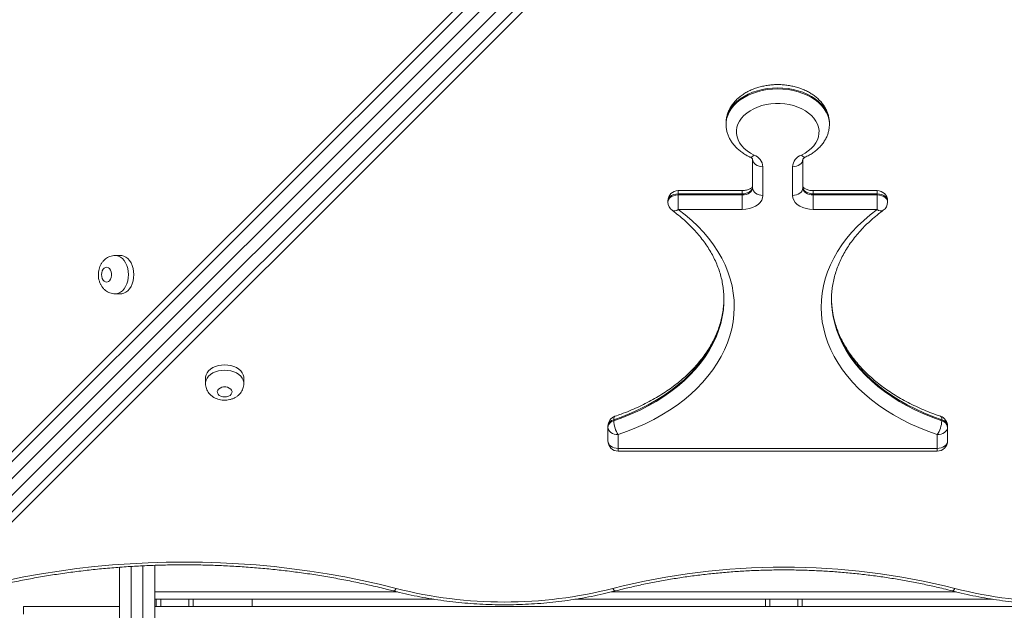
# Model space of a CAD drawing. Units: millimetres. Extents: x 13 to 168, y 18 to 267.
# Drawn here: x 105 to 114, y 117 to 122 of the extents above; entities that cross this region are included whole.
import ezdxf

# ---------------------------------------------------------------- set-up
doc = ezdxf.new("R2010")
doc.units = ezdxf.units.MM
doc.styles.add('SLDTEXTSTYLE0', font='TXT', dxfattribs={"width": 0.663})
doc.dimstyles.new('SLDDIMSTYLE0', dxfattribs={"dimtxt": 5, "dimasz": 3.302, "dimexe": 0, "dimexo": 0.0625, "dimgap": 1.25, "dimtad": 1, "dimtoh": 1, "dimlfac": 80, "dimrnd": 1e-09, "dimzin": 12, "dimdsep": 46, "dimtxsty": 'SLDTEXTSTYLE0', "dimsah": 1, "dimcen": 0.09, "dimadec": 0, "dimazin": 0, "dimtfac": 1, "dimtofl": 0, "dimtmove": 0, "dimatfit": 3, "dimfxl": 0, "dimfrac": 2, "dimtolj": 1, "dimtzin": 12, "dimarcsym": 0})

# ---------------------------------------------------------------- blocks, each defined once
blk = doc.blocks.new('*D4')
at = {"color": 7, "linetype": 'Continuous', "lineweight": 0}
for p, q in [((110.5385, 151.7515), (45.2639, 151.7515)), ((46.2639, 151.7515), (46.2639, 52.8466)), ((54.603, 52.8466), (45.2639, 52.8466))]:
    blk.add_line(p, q, dxfattribs=at)
for points in [[(46.2639, 151.7515), (45.7559, 148.4495), (46.7719, 148.4495)], [(46.2639, 52.8466), (46.7719, 56.1486), (45.7559, 56.1486)]]:
    blk.add_solid(points, dxfattribs=at)
at = {"color": 7, "linetype": 'Continuous', "lineweight": 0, "insert": (39.8186, 94.4686), "char_height": 5, "attachment_point": 1, "rotation": 90, "style": 'SLDTEXTSTYLE0'}
blk.add_mtext('7920', dxfattribs=at)

msp = doc.modelspace()

# ---------------------------------------------------------------- linework, layer by layer
at = {"color": 7, "linetype": 'Continuous', "lineweight": 15}
for p, q in [((104.16617, 117.53677), (111.43925, 124.80986)), ((104.22022, 117.67398), (111.38548, 124.83924)), ((111.65139, 124.59772), (104.3783, 117.32464)), ((111.68442, 124.54564), (104.51914, 117.38041)), ((111.19524, 121.38875), (111.19524, 121.37965)), ((112.07024, 121.37965), (112.07024, 121.38875)), ((111.42024, 120.84148), (111.42024, 121.08407)), ((111.84524, 121.08407), (111.84524, 120.84148)), ((111.84524, 120.85057), (111.84524, 121.08347)), ((111.50774, 121.02041), (111.50774, 120.77782)), ((111.75774, 120.77782), (111.75774, 121.02041)), ((111.33274, 120.81801), (110.79069, 120.81801)), ((110.79069, 120.79054), (110.79069, 120.78145)), ((111.33274, 120.79054), (110.79069, 120.79054)), ((110.79069, 120.65776), (110.79069, 120.78145)), ((110.79069, 120.78145), (111.33274, 120.78145)), ((111.33274, 120.78145), (111.33274, 120.79054)), ((111.33274, 120.65776), (111.33274, 120.78145)), ((111.42024, 120.85057), (111.42024, 120.84148)), ((111.84524, 120.84148), (111.84524, 120.85057)), ((112.47479, 120.81801), (111.93274, 120.81801)), ((111.93274, 120.79054), (111.93274, 120.78145)), ((112.47479, 120.79054), (111.93274, 120.79054)), ((111.93274, 120.78145), (111.93274, 120.65776)), ((111.93274, 120.78145), (112.47479, 120.78145)), ((112.47479, 120.78145), (112.47479, 120.79054)), ((112.47479, 120.78145), (112.47479, 120.65776)), ((110.70319, 120.73051), (110.70319, 120.72142)), ((112.56229, 120.72142), (112.56229, 120.73051)), ((111.33274, 120.65776), (110.79069, 120.65776)), ((112.47479, 120.65776), (111.93274, 120.65776)), ((106.07013, 120.26829), (106.02466, 120.26829)), ((106.02466, 119.94329), (106.07013, 119.94329)), ((111.17735, 119.89698), (111.17733, 119.9014)), ((112.08815, 119.90262), (112.08813, 119.89698)), ((106.78845, 119.23031), (106.78845, 119.18484)), ((107.11345, 119.18484), (107.11345, 119.23031)), ((110.24407, 118.87685), (110.24407, 118.86775)), ((113.02141, 118.86775), (113.02141, 118.87685)), ((110.19524, 118.8139), (110.19524, 118.823)), ((110.19524, 118.69755), (110.19524, 118.8139)), ((113.07024, 118.823), (113.07024, 118.8139)), ((113.07024, 118.70665), (113.07024, 118.823)), ((113.07024, 118.8139), (113.07024, 118.69755)), ((110.28274, 118.75024), (110.28274, 118.63389)), ((112.98274, 118.63389), (112.98274, 118.75024)), ((113.07024, 118.69755), (113.07024, 118.70665)), ((110.28274, 118.63389), (112.98274, 118.63389)), ((110.28274, 118.61005), (112.98274, 118.61005)), ((106.05941, 114.96298), (106.05941, 117.62622)), ((106.35941, 117.6427), (106.35941, 114.96298)), ((105.24691, 117.23038), (105.24691, 117.29288)), ((105.24691, 117.29288), (106.05941, 117.29288)), ((108.72142, 117.35538), (106.35941, 117.35538)), ((106.35941, 117.29288), (118.12191, 117.29288)), ((106.37191, 117.29288), (106.37191, 117.35538)), ((106.68441, 117.35538), (106.68441, 117.29288)), ((107.18441, 117.35538), (107.18441, 117.29288)), ((113.45187, 117.35538), (109.91542, 117.35538)), ((111.52816, 117.29288), (111.52816, 117.35538)), ((111.84066, 117.29288), (111.84066, 117.35538))]:
    msp.add_line(p, q, dxfattribs=at)
at = {"color": 8, "linetype": 'Continuous', "lineweight": 15}
for p, q in [((111.54152, 124.7707), (104.16617, 117.39535)), ((104.23688, 117.32464), (111.61223, 124.69999)), ((110.79069, 120.79054), (110.79069, 120.81801)), ((111.33274, 120.79054), (111.33274, 120.81801)), ((111.93274, 120.81801), (111.93274, 120.79054)), ((112.47479, 120.81801), (112.47479, 120.79054)), ((110.28274, 118.61005), (110.28274, 118.63389)), ((112.98274, 118.61005), (112.98274, 118.63389)), ((106.15941, 117.63311), (106.15941, 114.96298)), ((106.25941, 114.96298), (106.25941, 117.63885)), ((106.35941, 117.41788), (108.4127, 117.41788)), ((110.22508, 117.41788), (113.14316, 117.41788)), ((106.40941, 117.29288), (106.40941, 117.35538)), ((106.64691, 117.29288), (106.64691, 117.35538)), ((111.56566, 117.29288), (111.56566, 117.35538)), ((111.80316, 117.29288), (111.80316, 117.35538))]:
    msp.add_line(p, q, dxfattribs=at)
at = {"color": 8, "linetype": 'Continuous', "lineweight": 15, "flags": 128}
for points in [[(112.07024, 121.38875), (112.06967, 121.40398), (112.06519, 121.43423), (112.05626, 121.46401), (112.04299, 121.49302), (112.02551, 121.52095), (112.004, 121.54753), (111.97868, 121.57249), (111.94982, 121.59555), (111.91769, 121.6165), (111.88265, 121.63511), (111.84504, 121.65119), (111.80526, 121.66457), (111.7637, 121.67513), (111.7208, 121.68275), (111.677, 121.68736), (111.63274, 121.68889), (111.58848, 121.68736), (111.54468, 121.68275), (111.50178, 121.67513), (111.46022, 121.66457), (111.42043, 121.65119), (111.38282, 121.63511), (111.34778, 121.6165), (111.31566, 121.59555), (111.28679, 121.57249), (111.26147, 121.54753), (111.23996, 121.52095), (111.22249, 121.49302), (111.20922, 121.46401), (111.20029, 121.43423), (111.1958, 121.40398), (111.19524, 121.38875)], [(111.19524, 121.38019), (111.1958, 121.39489), (111.20029, 121.42513), (111.20922, 121.45491), (111.22249, 121.48392), (111.23996, 121.51186), (111.26147, 121.53844), (111.28679, 121.56339), (111.31566, 121.58646), (111.34778, 121.6074), (111.38282, 121.62601), (111.42043, 121.64209), (111.46022, 121.65548), (111.50178, 121.66604), (111.54468, 121.67366), (111.58848, 121.67826), (111.63274, 121.6798), (111.677, 121.67826), (111.7208, 121.67366), (111.7637, 121.66604), (111.80526, 121.65548), (111.84504, 121.64209), (111.88265, 121.62601), (111.91769, 121.6074), (111.94982, 121.58646), (111.97868, 121.56339), (112.004, 121.53844), (112.02551, 121.51186), (112.04299, 121.48392), (112.05626, 121.45491), (112.06519, 121.42513), (112.06967, 121.39489), (112.07024, 121.37921)], [(111.43274, 121.11894), (111.42298, 121.11055), (111.4136, 121.10493), (111.40496, 121.1023), (111.39738, 121.10275), (111.39504, 121.10364)], [(111.83274, 121.11894), (111.84249, 121.11055), (111.85187, 121.10493), (111.86052, 121.1023), (111.86809, 121.10275), (111.87044, 121.10364)], [(110.70319, 120.73051), (110.70456, 120.7411), (110.71042, 120.75442), (110.7206, 120.76645), (110.73454, 120.77655), (110.75149, 120.78418), (110.77055, 120.78893), (110.79069, 120.79054)], [(110.79069, 120.78145), (110.77055, 120.77984), (110.75149, 120.77509), (110.73454, 120.76746), (110.7206, 120.75736), (110.71042, 120.74532), (110.70456, 120.73201), (110.70319, 120.72142)], [(112.47479, 120.79054), (112.49493, 120.78893), (112.51399, 120.78418), (112.53094, 120.77655), (112.54488, 120.76645), (112.55505, 120.75442), (112.56092, 120.7411), (112.56229, 120.73051)], [(112.56229, 120.72142), (112.56092, 120.73201), (112.55505, 120.74532), (112.54488, 120.75736), (112.53094, 120.76746), (112.51399, 120.77509), (112.49493, 120.77984), (112.47479, 120.78145)], [(106.02508, 120.26828), (106.03387, 120.26773), (106.05203, 120.26331), (106.06944, 120.2546), (106.08564, 120.24183), (106.10017, 120.22534), (106.11264, 120.2056), (106.12271, 120.18313), (106.13011, 120.15855), (106.13463, 120.13253), (106.13615, 120.10579), (106.13463, 120.07904), (106.13011, 120.05302), (106.12271, 120.02844), (106.11264, 120.00598), (106.10017, 119.98623), (106.08564, 119.96975), (106.06944, 119.95697), (106.05203, 119.94826), (106.03387, 119.94384), (106.02479, 119.94329)], [(111.17735, 119.90607), (111.17681, 119.87704), (111.17238, 119.81769), (111.16347, 119.75859), (111.15012, 119.69987), (111.13235, 119.64172), (111.11022, 119.58427), (111.08378, 119.52768), (111.05311, 119.47211), (111.01828, 119.4177), (110.9794, 119.36461), (110.93656, 119.31296), (110.88988, 119.26291), (110.83949, 119.21458), (110.78552, 119.1681), (110.72811, 119.12361), (110.66742, 119.08121), (110.60361, 119.04103), (110.53686, 119.00317), (110.46734, 118.96772), (110.39524, 118.9348), (110.32075, 118.90448), (110.24407, 118.87685)], [(110.24407, 118.86775), (110.32075, 118.89539), (110.39524, 118.92571), (110.46734, 118.95863), (110.53686, 118.99407), (110.60361, 119.03194), (110.66742, 119.07212), (110.72811, 119.11452), (110.78552, 119.15901), (110.83949, 119.20548), (110.88988, 119.25381), (110.93656, 119.30387), (110.9794, 119.35551), (111.01828, 119.40861), (111.05311, 119.46302), (111.08378, 119.51859), (111.11022, 119.57517), (111.13235, 119.63262), (111.15012, 119.69078), (111.16347, 119.74949), (111.17238, 119.8086), (111.17681, 119.86794), (111.17735, 119.89698)], [(112.08813, 119.89698), (112.08867, 119.86794), (112.0931, 119.8086), (112.102, 119.74949), (112.11536, 119.69078), (112.13313, 119.63262), (112.15526, 119.57517), (112.18169, 119.51859), (112.21237, 119.46302), (112.24719, 119.40861), (112.28608, 119.35551), (112.32891, 119.30387), (112.37559, 119.25381), (112.42599, 119.20548), (112.47996, 119.15901), (112.53737, 119.11451), (112.59806, 119.07212), (112.66186, 119.03194), (112.72862, 118.99407), (112.79814, 118.95863), (112.87024, 118.92571), (112.94473, 118.89539), (113.02141, 118.86775)], [(113.02141, 118.87685), (112.94473, 118.90448), (112.87024, 118.9348), (112.79814, 118.96772), (112.72862, 119.00317), (112.66186, 119.04103), (112.59806, 119.08121), (112.53737, 119.12361), (112.47996, 119.1681), (112.42599, 119.21458), (112.37559, 119.26291), (112.32891, 119.31296), (112.28608, 119.36461), (112.24719, 119.4177), (112.21237, 119.47211), (112.18169, 119.52768), (112.15526, 119.58427), (112.13313, 119.64172), (112.11536, 119.69987), (112.102, 119.75859), (112.0931, 119.81769), (112.08867, 119.87704), (112.08814, 119.90152)], [(106.78845, 119.18525), (106.78901, 119.19405), (106.79343, 119.21221), (106.80214, 119.22962), (106.81491, 119.24582), (106.8314, 119.26035), (106.85114, 119.27282), (106.87361, 119.28289), (106.89819, 119.29029), (106.92421, 119.29481), (106.95095, 119.29633), (106.9777, 119.29481), (107.00372, 119.29029), (107.0283, 119.28289), (107.05076, 119.27282), (107.07051, 119.26035), (107.08699, 119.24582), (107.09977, 119.22962), (107.10848, 119.21221), (107.1129, 119.19405), (107.11345, 119.18497)], [(110.24407, 118.87685), (110.24481, 118.88823), (110.24701, 118.89711), (110.25058, 118.90314), (110.25472, 118.90589)], [(113.01076, 118.90589), (113.01489, 118.90314), (113.01846, 118.89711), (113.02067, 118.88823), (113.02141, 118.87685)], [(108.38024, 117.42602), (108.38059, 117.42592), (108.38527, 117.42651), (108.3906, 117.43034), (108.39639, 117.43726), (108.4024, 117.447)], [(110.23593, 117.44699), (110.24194, 117.43726), (110.24773, 117.43034), (110.25306, 117.42651), (110.25774, 117.42592), (110.25782, 117.42594)], [(113.13289, 117.44699), (113.12687, 117.43725), (113.12108, 117.43034), (113.11575, 117.42651), (113.11107, 117.42591), (113.11099, 117.42594)]]:
    msp.add_lwpolyline(points, dxfattribs=at)
at = {"color": 7, "linetype": 'Continuous', "lineweight": 15, "flags": 128}
for points in [[(111.83274, 121.11894), (111.86374, 121.1356), (111.89182, 121.15455), (111.91662, 121.17554), (111.93783, 121.19831), (111.95517, 121.22258), (111.96842, 121.24802), (111.97743, 121.27433), (111.98207, 121.30116), (111.98229, 121.32818), (111.97808, 121.35505), (111.96949, 121.38142), (111.95665, 121.40696), (111.9397, 121.43135), (111.91886, 121.45429), (111.8944, 121.47546), (111.86663, 121.49462), (111.83589, 121.51152), (111.80258, 121.52594), (111.76712, 121.53771), (111.72996, 121.54666), (111.69157, 121.55269), (111.65243, 121.55573), (111.61304, 121.55573), (111.57391, 121.55269), (111.53551, 121.54666), (111.49835, 121.53771), (111.46289, 121.52594), (111.42959, 121.51152), (111.39885, 121.49462), (111.37108, 121.47546), (111.34662, 121.45429), (111.32578, 121.43135), (111.30883, 121.40696), (111.29598, 121.38142), (111.2874, 121.35505), (111.28319, 121.32818), (111.28341, 121.30116), (111.28805, 121.27433), (111.29705, 121.24802), (111.31031, 121.22258), (111.32765, 121.19831), (111.34885, 121.17554), (111.37365, 121.15455), (111.40173, 121.1356), (111.43274, 121.11894)], [(111.50774, 121.02041), (111.49067, 121.02163), (111.47425, 121.02525), (111.45913, 121.03114), (111.44587, 121.03905), (111.43498, 121.0487), (111.4269, 121.05971), (111.42192, 121.07165), (111.42024, 121.08407)], [(111.75774, 121.02041), (111.77481, 121.02163), (111.79122, 121.02525), (111.80635, 121.03114), (111.81961, 121.03905), (111.83049, 121.0487), (111.83858, 121.05971), (111.84356, 121.07165), (111.84524, 121.08407)], [(111.33274, 120.79054), (111.34981, 120.7917), (111.36622, 120.79511), (111.38135, 120.80066), (111.39461, 120.80813), (111.40549, 120.81722), (111.41358, 120.8276), (111.41856, 120.83886), (111.42024, 120.85057)], [(111.42024, 120.84148), (111.41856, 120.82977), (111.41358, 120.81851), (111.40549, 120.80813), (111.39461, 120.79903), (111.38135, 120.79157), (111.36622, 120.78602), (111.34981, 120.7826), (111.33274, 120.78145)], [(111.33274, 120.65776), (111.36313, 120.65958), (111.39259, 120.665), (111.42024, 120.67384), (111.44523, 120.68585), (111.4668, 120.70065), (111.48429, 120.71779), (111.49718, 120.73676), (111.50508, 120.75697), (111.50774, 120.77782)], [(111.50774, 120.77782), (111.49067, 120.77904), (111.47425, 120.78266), (111.45913, 120.78855), (111.44587, 120.79646), (111.43498, 120.80611), (111.4269, 120.81712), (111.42192, 120.82906), (111.42024, 120.84148)], [(111.75774, 120.77782), (111.77481, 120.77904), (111.79122, 120.78266), (111.80635, 120.78855), (111.81961, 120.79646), (111.83049, 120.80611), (111.83858, 120.81712), (111.84356, 120.82906), (111.84524, 120.84148)], [(111.75774, 120.77782), (111.7604, 120.75697), (111.76829, 120.73676), (111.78118, 120.71779), (111.79868, 120.70065), (111.82025, 120.68585), (111.84524, 120.67384), (111.87288, 120.665), (111.90235, 120.65958), (111.93274, 120.65776)], [(111.84524, 120.85057), (111.84692, 120.83886), (111.8519, 120.8276), (111.85998, 120.81722), (111.87087, 120.80813), (111.88413, 120.80066), (111.89925, 120.79511), (111.91567, 120.7917), (111.93274, 120.79054)], [(111.93274, 120.78145), (111.91567, 120.7826), (111.89925, 120.78602), (111.88413, 120.79157), (111.87087, 120.79903), (111.85998, 120.80813), (111.8519, 120.81851), (111.84692, 120.82977), (111.84524, 120.84148)], [(110.79069, 120.65776), (110.84959, 120.61228), (110.90508, 120.56482), (110.95701, 120.5155), (111.00526, 120.46445), (111.0497, 120.4118), (111.09021, 120.35768), (111.1267, 120.30223), (111.15907, 120.24558), (111.18724, 120.18789), (111.21114, 120.1293), (111.23071, 120.06996), (111.2459, 120.01002), (111.25666, 119.94963), (111.26298, 119.88894), (111.26483, 119.82811), (111.26221, 119.7673), (111.25513, 119.70665), (111.24361, 119.64633), (111.22767, 119.58648), (111.20736, 119.52725), (111.18273, 119.4688), (111.15383, 119.41128), (111.12075, 119.35483), (111.08357, 119.2996), (111.04237, 119.24572), (110.99728, 119.19333), (110.94839, 119.14257), (110.89584, 119.09356), (110.83975, 119.04643), (110.78028, 119.0013), (110.71757, 118.95828), (110.65178, 118.91749), (110.58308, 118.87901), (110.51164, 118.84297), (110.43764, 118.80943), (110.36128, 118.7785), (110.28274, 118.75024)], [(112.98274, 118.75024), (112.9042, 118.7785), (112.82783, 118.80943), (112.75384, 118.84297), (112.6824, 118.87901), (112.6137, 118.91749), (112.54791, 118.95828), (112.48519, 119.0013), (112.42572, 119.04643), (112.36964, 119.09356), (112.31709, 119.14257), (112.2682, 119.19333), (112.2231, 119.24572), (112.18191, 119.2996), (112.14472, 119.35483), (112.11164, 119.41128), (112.08275, 119.4688), (112.05811, 119.52725), (112.0378, 119.58648), (112.02186, 119.64633), (112.01034, 119.70665), (112.00326, 119.7673), (112.00065, 119.82811), (112.0025, 119.88894), (112.00881, 119.94963), (112.01958, 120.01002), (112.03476, 120.06996), (112.05433, 120.1293), (112.07823, 120.18789), (112.1064, 120.24558), (112.13877, 120.30223), (112.17526, 120.35768), (112.21578, 120.4118), (112.26021, 120.46445), (112.30846, 120.5155), (112.3604, 120.56482), (112.41588, 120.61228), (112.47479, 120.65776)], [(106.07013, 119.94329), (106.07934, 119.94384), (106.0975, 119.94826), (106.11492, 119.95697), (106.13111, 119.96975), (106.14564, 119.98623), (106.15811, 120.00598), (106.16818, 120.02844), (106.17558, 120.05302), (106.1801, 120.07904), (106.18162, 120.10579), (106.1801, 120.13253), (106.17558, 120.15855), (106.16818, 120.18313), (106.15811, 120.2056), (106.14564, 120.22534), (106.13111, 120.24183), (106.11492, 120.2546), (106.0975, 120.26331), (106.07934, 120.26773), (106.07013, 120.26829)], [(105.90903, 120.10579), (105.91062, 120.08892), (105.91527, 120.07331), (105.92264, 120.06011), (105.93218, 120.05029), (105.94318, 120.04459), (105.95483, 120.04343), (105.96627, 120.04689), (105.97663, 120.05472), (105.98517, 120.06634), (105.99124, 120.08089), (105.99439, 120.09728), (105.99439, 120.1143), (105.99124, 120.13069), (105.98517, 120.14523), (105.97663, 120.15685), (105.96627, 120.16468), (105.95483, 120.16814), (105.94318, 120.16698), (105.93218, 120.16128), (105.92264, 120.15146), (105.91527, 120.13826), (105.91062, 120.12265), (105.90903, 120.10579)], [(107.11345, 119.23031), (107.1129, 119.23952), (107.10848, 119.25768), (107.09977, 119.2751), (107.08699, 119.29129), (107.07051, 119.30582), (107.05076, 119.31829), (107.0283, 119.32836), (107.00372, 119.33576), (106.9777, 119.34028), (106.95095, 119.3418), (106.92421, 119.34028), (106.89819, 119.33576), (106.87361, 119.32836), (106.85114, 119.31829), (106.8314, 119.30582), (106.81491, 119.29129), (106.80214, 119.2751), (106.79343, 119.25768), (106.78901, 119.23952), (106.78845, 119.23031)], [(106.95095, 119.06921), (106.96782, 119.0708), (106.98343, 119.07545), (106.99663, 119.08282), (107.00645, 119.09236), (107.01215, 119.10336), (107.01331, 119.11501), (107.00984, 119.12645), (107.00201, 119.13681), (106.9904, 119.14535), (106.97585, 119.15142), (106.95946, 119.15457), (106.94244, 119.15457), (106.92605, 119.15142), (106.91151, 119.14535), (106.89989, 119.13681), (106.89206, 119.12645), (106.8886, 119.11501), (106.88976, 119.10336), (106.89546, 119.09236), (106.90528, 119.08282), (106.91848, 119.07545), (106.93409, 119.0708), (106.95095, 119.06921)], [(110.19524, 118.8139), (110.19692, 118.80148), (110.2019, 118.78954), (110.20998, 118.77854), (110.22087, 118.76889), (110.23413, 118.76097), (110.24925, 118.75509), (110.26567, 118.75147), (110.28274, 118.75024)], [(113.07024, 118.8139), (113.06856, 118.80148), (113.06358, 118.78954), (113.05549, 118.77854), (113.04461, 118.76889), (113.03135, 118.76097), (113.01622, 118.75509), (112.99981, 118.75147), (112.98274, 118.75024)], [(110.19524, 118.69755), (110.19692, 118.68513), (110.2019, 118.67319), (110.20998, 118.66219), (110.22087, 118.65254), (110.23413, 118.64462), (110.24925, 118.63874), (110.26567, 118.63512), (110.28274, 118.63389)], [(113.07024, 118.69755), (113.06856, 118.68513), (113.06358, 118.67319), (113.05549, 118.66219), (113.04461, 118.65254), (113.03135, 118.64462), (113.01622, 118.63874), (112.99981, 118.63512), (112.98274, 118.63389)], [(105.10576, 117.51522), (105.25227, 117.54466), (105.4, 117.57107), (105.54883, 117.59443), (105.6986, 117.61472), (105.8492, 117.63191), (106.00048, 117.646), (106.15231, 117.65697), (106.30455, 117.6648), (106.45706, 117.6695), (106.60971, 117.67106), (106.76236, 117.66947), (106.91487, 117.66474), (107.06711, 117.65687), (107.21894, 117.64588), (107.37021, 117.63176), (107.5208, 117.61454), (107.67057, 117.59422), (107.81938, 117.57083), (107.9671, 117.54439), (108.1136, 117.51492), (108.25874, 117.48244), (108.4024, 117.447)]]:
    msp.add_lwpolyline(points, dxfattribs=at)
at = {"color": 7, "linetype": 'Continuous', "lineweight": 15}
for centre, radius, start, end in [((111.39214, 121.01022), 0.11605, 5.035825, 69.521694), ((111.87334, 121.01022), 0.11605, 110.478299, 174.964171), ((110.79069, 120.73051), 0.0875, 89.999996, 179.999995), ((112.47479, 120.73051), 0.0875, 359.999995, 89.999996), ((110.79069, 120.72142), 0.0875, 179.999995, 233.72038), ((112.47479, 120.72142), 0.0875, 306.279614, 359.999995), ((110.28274, 118.823), 0.0875, 108.675467, 179.999998), ((110.25757, 118.81554), 0.06278, 102.42382, 173.174025), ((110.25757, 118.80644), 0.06278, 102.42382, 173.174025), ((110.47405, 118.87832), 0.23022, 182.630305, 213.800904), ((112.79143, 118.87832), 0.23022, 326.199091, 357.369686), ((112.98274, 118.823), 0.0875, 359.999998, 71.324526), ((113.0079, 118.81554), 0.06278, 6.825971, 77.576173), ((113.0079, 118.80644), 0.06278, 6.825971, 77.576173), ((110.28274, 118.69755), 0.0875, 179.999998, 269.999996), ((112.98274, 118.69755), 0.0875, 269.999996, 359.999998), ((111.6844, 111.76078), 5.8678, 75.708611, 104.291261), ((109.31917, 121.04654), 3.71445, 255.711157, 284.288715), ((114.04965, 121.04653), 3.71445, 255.711157, 284.288715)]:
    msp.add_arc(centre, radius, start, end, dxfattribs=at)
at = {"color": 8, "linetype": 'Continuous', "lineweight": 15}
for centre, radius, start, end in [((110.75978, 120.69208), 0.04618, 243.128264, 312.002673), ((112.50596, 120.69408), 0.04786, 229.367085, 295.501966)]:
    msp.add_arc(centre, radius, start, end, dxfattribs=at)
at = {"color": 7, "linetype": 'Continuous', "lineweight": 15}
for points, knots in [([(112.06979, 121.3895), (112.0699, 121.39312), (112.07034, 121.40726), (112.06703, 121.43183), (112.05995, 121.46272), (112.04882, 121.49279), (112.0341, 121.52184), (112.01577, 121.54968), (111.99396, 121.5761), (111.9688, 121.60087), (111.94048, 121.62376), (111.90925, 121.64452), (111.87542, 121.66295), (111.83933, 121.67886), (111.80136, 121.69211), (111.76188, 121.70259), (111.72127, 121.71024), (111.67988, 121.71499), (111.63808, 121.71683), (111.59621, 121.71574), (111.55463, 121.71172), (111.51369, 121.70478), (111.47373, 121.69497), (111.43511, 121.6823), (111.39817, 121.66685), (111.36325, 121.64869), (111.33074, 121.62793), (111.301, 121.60472), (111.27439, 121.57927), (111.25126, 121.55186), (111.23187, 121.52282), (111.21647, 121.4925), (111.20506, 121.46131), (111.19806, 121.42961), (111.19497, 121.40501), (111.19553, 121.39114), (111.19566, 121.3879)], [0, 0, 0, 0, 0.009911, 0.0386329, 0.0673212, 0.0961248, 0.1251816, 0.1545963, 0.184428, 0.2146831, 0.2453189, 0.2762574, 0.3074065, 0.3386803, 0.3700095, 0.4013432, 0.4326654, 0.4639749, 0.4952807, 0.5265981, 0.557943, 0.5893304, 0.6207777, 0.6522977, 0.6838943, 0.7155567, 0.7472426, 0.7788779, 0.8103646, 0.8415852, 0.8724244, 0.9027981, 0.9326762, 0.9620919, 0.9911347, 1, 1, 1, 1]), ([(111.19562, 121.38031), (111.19566, 121.37251), (111.19574, 121.35419), (111.20049, 121.32561), (111.20902, 121.29498), (111.22142, 121.26525), (111.23742, 121.2366), (111.25699, 121.20924), (111.28, 121.18337), (111.30629, 121.15923), (111.33569, 121.1371), (111.36541, 121.11849), (111.38598, 121.10818), (111.39502, 121.10364)], [0, 0, 0, 0, 0.0681211, 0.1598526, 0.2516335, 0.3439474, 0.4372028, 0.5316871, 0.627531, 0.7246968, 0.8230013, 0.9221713, 1, 1, 1, 1]), ([(111.87045, 121.10364), (111.87696, 121.10686), (111.89526, 121.11592), (111.92358, 121.1329), (111.95435, 121.15523), (111.98209, 121.17992), (112.00649, 121.20667), (112.02722, 121.23519), (112.04404, 121.2651), (112.05687, 121.29603), (112.06541, 121.32759), (112.06986, 121.35541), (112.06979, 121.3726), (112.06977, 121.37912)], [0, 0, 0, 0, 0.0560041, 0.1574762, 0.259045, 0.3602583, 0.4607543, 0.5601507, 0.6581317, 0.7545341, 0.8493934, 0.9429376, 1, 1, 1, 1]), ([(111.39502, 121.10364), (111.397, 121.10265), (111.40297, 121.09965), (111.41072, 121.09437), (111.41682, 121.08866), (111.41977, 121.08464), (111.42035, 121.08302), (111.4203, 121.08327), (111.42029, 121.08333)], [0, 0, 0, 0, 0.0991988, 0.2987212, 0.5001176, 0.7072459, 0.929223, 1, 1, 1, 1]), ([(111.84524, 121.08348), (111.84521, 121.08339), (111.84515, 121.08316), (111.84615, 121.08539), (111.84973, 121.08983), (111.85652, 121.09574), (111.86424, 121.10059), (111.86937, 121.10311), (111.87045, 121.10364)], [0, 0, 0, 0, 0.1260983, 0.3430549, 0.5414526, 0.7471934, 0.9466493, 1, 1, 1, 1]), ([(111.42024, 120.85117), (111.42026, 120.85125), (111.42033, 120.85148), (111.41932, 120.84925), (111.41574, 120.84482), (111.40897, 120.83889), (111.39872, 120.83252), (111.38555, 120.82666), (111.3699, 120.82194), (111.35271, 120.81889), (111.34001, 120.81804), (111.33343, 120.81802), (111.33274, 120.81801)], [0, 0, 0, 0, 0.0711507, 0.1935681, 0.3055137, 0.4216026, 0.5341452, 0.6468368, 0.760608, 0.8759144, 0.9868778, 1, 1, 1, 1]), ([(111.93274, 120.81801), (111.92972, 120.81806), (111.9205, 120.81821), (111.90532, 120.81996), (111.88836, 120.82385), (111.87357, 120.82922), (111.86164, 120.83544), (111.85299, 120.84171), (111.84769, 120.84714), (111.84537, 120.85063), (111.84511, 120.85177), (111.84514, 120.85148), (111.84514, 120.85147)], [0, 0, 0, 0, 0.0569466, 0.1739263, 0.2902189, 0.4051218, 0.5186012, 0.6314792, 0.7455751, 0.8638789, 0.9922896, 1, 1, 1, 1]), ([(110.73891, 120.65088), (110.74825, 120.64392), (110.77556, 120.62357), (110.8186, 120.58857), (110.8669, 120.54545), (110.91197, 120.50087), (110.95379, 120.45497), (110.99225, 120.40782), (111.02727, 120.35955), (111.0588, 120.31024), (111.08677, 120.25999), (111.1111, 120.2089), (111.13176, 120.15707), (111.14867, 120.10458), (111.16182, 120.05155), (111.17102, 119.99807), (111.17638, 119.94788), (111.17682, 119.91553), (111.17702, 119.90114)], [0, 0, 0, 0, 0.0334988, 0.0979462, 0.1624127, 0.2269312, 0.2915221, 0.356209, 0.4210183, 0.4859781, 0.5511173, 0.6164631, 0.6820384, 0.7478578, 0.813924, 0.8802238, 0.9467258, 1, 1, 1, 1]), ([(112.08864, 119.90229), (112.0886, 119.91074), (112.08846, 119.93721), (112.09245, 119.98168), (112.10043, 120.03553), (112.11255, 120.08906), (112.12848, 120.14212), (112.14825, 120.19458), (112.17178, 120.2463), (112.19901, 120.29719), (112.22985, 120.34712), (112.26424, 120.39599), (112.30209, 120.4437), (112.34332, 120.49015), (112.38783, 120.53524), (112.43558, 120.57885), (112.48191, 120.61741), (112.51322, 120.64088), (112.52656, 120.65088)], [0, 0, 0, 0, 0.0313205, 0.0981684, 0.1649684, 0.2316495, 0.2981545, 0.3644439, 0.4304971, 0.4963106, 0.5618946, 0.6272687, 0.6924581, 0.7574905, 0.8223935, 0.8871932, 0.951913, 1, 1, 1, 1]), ([(106.02532, 120.26814), (106.02472, 120.26819), (106.01662, 120.26889), (106.00105, 120.26651), (105.97956, 120.26093), (105.95956, 120.25155), (105.94134, 120.23922), (105.92511, 120.22406), (105.91104, 120.2063), (105.89936, 120.18612), (105.89032, 120.16379), (105.88428, 120.13971), (105.88198, 120.12007), (105.88182, 120.10869), (105.88178, 120.10579)], [0, 0, 0, 0, 0.0075238, 0.1020616, 0.1947323, 0.2863358, 0.3778009, 0.4700764, 0.5640646, 0.6604649, 0.7595572, 0.8611012, 0.964576, 1, 1, 1, 1]), ([(105.88178, 120.10579), (105.88194, 120.10005), (105.88232, 120.08557), (105.88618, 120.06246), (105.89376, 120.03804), (105.90442, 120.01585), (105.91745, 119.99647), (105.93285, 119.97968), (105.95028, 119.96577), (105.96938, 119.95493), (105.99039, 119.94734), (106.00915, 119.9434), (106.02093, 119.9437), (106.02486, 119.94379)], [0, 0, 0, 0, 0.0701122, 0.1769535, 0.2858097, 0.3848007, 0.4819803, 0.5769937, 0.6700231, 0.7615234, 0.852002, 0.9506617, 1, 1, 1, 1]), ([(111.17726, 119.89818), (111.17673, 119.88056), (111.17565, 119.84492), (111.16906, 119.79137), (111.15878, 119.73768), (111.14454, 119.6844), (111.12646, 119.63166), (111.10459, 119.57959), (111.079, 119.52832), (111.04975, 119.47795), (111.01692, 119.4286), (110.9806, 119.38036), (110.94085, 119.33334), (110.89778, 119.28764), (110.85148, 119.24335), (110.80203, 119.20057), (110.74956, 119.15941), (110.69417, 119.11995), (110.63598, 119.0823), (110.57513, 119.04654), (110.51174, 119.01277), (110.44598, 118.98105), (110.37796, 118.95153), (110.3141, 118.92649), (110.27241, 118.91203), (110.25472, 118.90589)], [0, 0, 0, 0, 0.0440111, 0.0890324, 0.1339941, 0.1788528, 0.2235765, 0.2681457, 0.3125533, 0.3568022, 0.4009032, 0.444872, 0.4887266, 0.5324859, 0.576168, 0.6197895, 0.6633652, 0.7069079, 0.750428, 0.7939344, 0.8374338, 0.880931, 0.9244295, 0.9679322, 1, 1, 1, 1]), ([(113.01076, 118.90589), (112.99822, 118.91021), (112.96166, 118.9228), (112.90248, 118.94543), (112.83404, 118.97447), (112.76783, 119.0057), (112.70398, 119.03899), (112.64264, 119.07428), (112.58396, 119.11146), (112.52805, 119.15044), (112.47504, 119.19113), (112.42505, 119.23341), (112.37819, 119.2772), (112.33455, 119.32237), (112.29421, 119.36884), (112.25727, 119.4165), (112.22378, 119.46525), (112.19383, 119.51499), (112.16747, 119.56562), (112.14475, 119.61705), (112.12575, 119.66918), (112.11052, 119.72192), (112.09903, 119.77517), (112.09168, 119.8288), (112.08821, 119.87041), (112.08851, 119.8941), (112.08858, 119.89981)], [0, 0, 0, 0, 0.0226639, 0.0660885, 0.1095021, 0.1529053, 0.1963001, 0.2396894, 0.283077, 0.3264671, 0.3698665, 0.4132837, 0.4567292, 0.5002155, 0.5437574, 0.5873717, 0.6310766, 0.6748917, 0.718836, 0.7629268, 0.8071774, 0.8515944, 0.8961752, 0.9409056, 0.9857587, 1, 1, 1, 1]), ([(106.7886, 119.1855), (106.78855, 119.1849), (106.78785, 119.1768), (106.79023, 119.16123), (106.79581, 119.13974), (106.80519, 119.11974), (106.81752, 119.10152), (106.83268, 119.08529), (106.85044, 119.07122), (106.87062, 119.05954), (106.89295, 119.0505), (106.91703, 119.04446), (106.93667, 119.04216), (106.94805, 119.042), (106.95095, 119.04196)], [0, 0, 0, 0, 0.0075229, 0.1020607, 0.1947315, 0.2863351, 0.3778001, 0.4700756, 0.5640638, 0.6604641, 0.7595564, 0.8611005, 0.9645754, 1, 1, 1, 1]), ([(106.95095, 119.04196), (106.95669, 119.04212), (106.97117, 119.0425), (106.99427, 119.04636), (107.0187, 119.05394), (107.04089, 119.0646), (107.06026, 119.07763), (107.07706, 119.09303), (107.09097, 119.11046), (107.10181, 119.12956), (107.1094, 119.15057), (107.11334, 119.16933), (107.11304, 119.18111), (107.11295, 119.18504)], [0, 0, 0, 0, 0.0701121, 0.1769533, 0.2858094, 0.3848005, 0.48198, 0.5769934, 0.6700227, 0.7615228, 0.8520014, 0.950661, 1, 1, 1, 1]), ([(104.56018, 117.34773), (104.58262, 117.35452), (104.64782, 117.37426), (104.757, 117.40507), (104.88811, 117.43931), (105.02062, 117.471), (105.15438, 117.50014), (105.28929, 117.52672), (105.42525, 117.5507), (105.56216, 117.57207), (105.69989, 117.59081), (105.83835, 117.60691), (105.97742, 117.62035), (106.11699, 117.63111), (106.25695, 117.6392), (106.39719, 117.6446), (106.5376, 117.64732), (106.67806, 117.64734), (106.81848, 117.64467), (106.95872, 117.63931), (107.09869, 117.63126), (107.23826, 117.62054), (107.37734, 117.60715), (107.51581, 117.5911), (107.65355, 117.5724), (107.79047, 117.55107), (107.92644, 117.52713), (108.06138, 117.5006), (108.19514, 117.47147), (108.30134, 117.44618), (108.36283, 117.43046), (108.38051, 117.42594)], [0, 0, 0, 0, 0.0187835, 0.0545807, 0.0903804, 0.1261816, 0.1619841, 0.197788, 0.2335932, 0.2693995, 0.3052069, 0.3410152, 0.3768244, 0.4126342, 0.4484446, 0.4842554, 0.5200664, 0.5558775, 0.5916886, 0.6274993, 0.6633097, 0.6991194, 0.7349284, 0.7707365, 0.8065436, 0.8423495, 0.8781541, 0.9139573, 0.9497589, 0.985559, 1, 1, 1, 1]), ([(110.25782, 117.42594), (110.27843, 117.43118), (110.33834, 117.44644), (110.4386, 117.46978), (110.5589, 117.49509), (110.68034, 117.5178), (110.80276, 117.53792), (110.92605, 117.55541), (111.0501, 117.57027), (111.17477, 117.58248), (111.29995, 117.59202), (111.42551, 117.59888), (111.55132, 117.60306), (111.67727, 117.60456), (111.80322, 117.60337), (111.92906, 117.59949), (112.05465, 117.59293), (112.17987, 117.58369), (112.30461, 117.57179), (112.42873, 117.55723), (112.55212, 117.54003), (112.67464, 117.52021), (112.79619, 117.4978), (112.91662, 117.47277), (113.02152, 117.44864), (113.08591, 117.4323), (113.11099, 117.42593)], [0, 0, 0, 0, 0.0226342, 0.0657987, 0.1089667, 0.1521369, 0.1953092, 0.2384833, 0.281659, 0.3248361, 0.3680143, 0.4111935, 0.4543732, 0.4975532, 0.5407333, 0.5839131, 0.6270923, 0.6702705, 0.7134475, 0.756623, 0.7997967, 0.8429684, 0.8861378, 0.9293048, 0.9724691, 1, 1, 1, 1]), ([(108.38051, 117.42594), (108.39761, 117.4216), (108.447, 117.40908), (108.52971, 117.39035), (108.6289, 117.37063), (108.72911, 117.3536), (108.83017, 117.33925), (108.93194, 117.32759), (109.03428, 117.31866), (109.13703, 117.31245), (109.24004, 117.30897), (109.34317, 117.30824), (109.44627, 117.31025), (109.54918, 117.315), (109.65176, 117.32248), (109.75385, 117.33268), (109.85532, 117.34559), (109.956, 117.3612), (110.05576, 117.37947), (110.15272, 117.40003), (110.21979, 117.41615), (110.25408, 117.42498), (110.25782, 117.42594)], [0, 0, 0, 0, 0.0284718, 0.0822677, 0.1360599, 0.1898478, 0.2436318, 0.2974125, 0.3511905, 0.4049667, 0.4587416, 0.5125163, 0.5662914, 0.6200677, 0.6738458, 0.7276266, 0.781411, 0.8351995, 0.8889931, 0.9427922, 0.9937635, 1, 1, 1, 1]), ([(113.11099, 117.42593), (113.12809, 117.4216), (113.17749, 117.40907), (113.2602, 117.39034), (113.35938, 117.37062), (113.45959, 117.3536), (113.56065, 117.33924), (113.66242, 117.32759), (113.76476, 117.31865), (113.86751, 117.31244), (113.97052, 117.30897), (114.07365, 117.30823), (114.17675, 117.31024), (114.27966, 117.31499), (114.38224, 117.32247), (114.48433, 117.33268), (114.5858, 117.34559), (114.68648, 117.36119), (114.78625, 117.37947), (114.8832, 117.40003), (114.95027, 117.41615), (114.98456, 117.42497), (114.9883, 117.42593)], [0, 0, 0, 0, 0.0284718, 0.0822677, 0.1360599, 0.1898478, 0.2436318, 0.2974125, 0.3511905, 0.4049667, 0.4587416, 0.5125163, 0.5662914, 0.6200677, 0.6738458, 0.7276266, 0.781411, 0.8351995, 0.8889931, 0.9427922, 0.9937635, 1, 1, 1, 1])]:
    msp.add_open_spline(points, degree=3, knots=knots, dxfattribs=at)

# ---------------------------------------------------------------- dimensions: what is measured, and where the dimension line sits
at = {"color": 7, "linetype": 'Continuous', "lineweight": 0}
dim = msp.add_linear_dim(base=(46.26394, 52.84656), p1=(111.53849, 151.75145), p2=(55.60297, 52.84656), angle=90, dimstyle='SLDDIMSTYLE0', dxfattribs=at)
dim.commit()
dim.dimension.update_dxf_attribs({"geometry": '*D4', "text_midpoint": (46.26394, 101.85634), "dimtype": 160})

doc.saveas('drawing.dxf')
